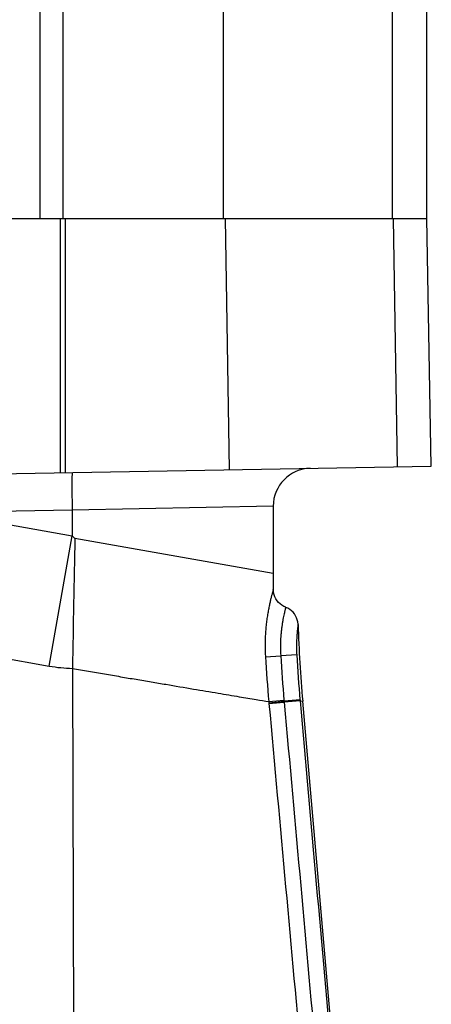
# Model space of a CAD drawing. Units: inches. Extents: x 0 to 34, y -0.1 to 22.
# Drawn here: x 14.1 to 15, y 15.7 to 17.7 of the extents above; entities that cross this region are included whole.
import ezdxf

# ---------------------------------------------------------------- set-up
doc = ezdxf.new("R2010")
doc.units = ezdxf.units.IN
doc.header["$LTSCALE"] = 1.87
doc.header["$MEASUREMENT"] = 0
doc.layers.get('0').update_dxf_attribs({"linetype": 'CONTINUOUS'})
doc.layers.add('02___PRT_ALL_AXES', color=7, linetype='CONTINUOUS')

msp = doc.modelspace()

# ---------------------------------------------------------------- linework, layer by layer
at = {"color": 7, "linetype": 'Continuous'}
for p, q in [((14.1516, 17.3249), (14.1516, 18.6242)), ((14.1996, 17.3249), (14.1996, 18.6242)), ((14.5347, 17.3249), (14.5347, 18.5627)), ((14.888, 17.3249), (14.888, 18.5693)), ((13.362, 17.3249), (14.9602, 17.3249)), ((14.1936, 17.3249), (14.1936, 16.7937)), ((14.2036, 17.3249), (14.2036, 16.7939)), ((14.5387, 17.3249), (14.547, 16.7999)), ((14.8894, 17.3249), (14.8976, 16.806)), ((14.9693, 16.8072), (14.9602, 17.3249)), ((13.8142, 16.7871), (14.9692, 16.8072)), ((14.2186, 16.7152), (13.9438, 16.7104)), ((13.9438, 16.7104), (14.2186, 16.6619)), ((14.6388, 16.7238), (14.2186, 16.7152)), ((14.2186, 16.7152), (14.2186, 16.6619)), ((14.6388, 16.7238), (14.6388, 16.5842)), ((14.1708, 16.3896), (14.2186, 16.6619)), ((14.2244, 16.6572), (14.6388, 16.5841)), ((13.5943, 16.4912), (14.1708, 16.3896)), ((14.6224, 16.4092), (14.6544, 16.4112)), ((14.6879, 16.4131), (14.6544, 16.4112)), ((14.219, 16.3848), (14.2292, 13.0554)), ((14.6295, 16.3153), (14.6613, 16.3183)), ((14.6613, 16.3183), (14.6615, 16.316)), ((14.6948, 16.3189), (14.6615, 16.316)), ((14.6948, 16.3189), (14.6949, 16.317)), ((14.6295, 16.3153), (14.6299, 16.3111)), ((14.6297, 16.313), (14.6615, 16.316)), ((14.6299, 16.3111), (14.6617, 16.314)), ((14.6615, 16.316), (14.6617, 16.314)), ((14.6949, 16.317), (14.6617, 16.314)), ((14.6949, 16.317), (14.7005, 16.3161)), ((14.9684, 13.2548), (14.7005, 16.3161))]:
    msp.add_line(p, q, dxfattribs=at)
for points in [[(14.6649, 16.5125), (14.6607, 16.5144), (14.6567, 16.5168), (14.653, 16.5196), (14.6497, 16.5228), (14.6468, 16.5263), (14.6442, 16.5302), (14.6422, 16.5344), (14.6406, 16.5387), (14.6396, 16.5432), (14.6391, 16.5478), (14.639, 16.5495)], [(14.6907, 16.4765), (14.6907, 16.4773), (14.6902, 16.4818), (14.6892, 16.4863), (14.6877, 16.4906), (14.6857, 16.4947), (14.6832, 16.4985), (14.6803, 16.502), (14.6771, 16.5052), (14.6735, 16.508), (14.6696, 16.5104), (14.6654, 16.5123), (14.6649, 16.5125)]]:
    msp.add_lwpolyline(points, dxfattribs=at)
for centre, radius, start, end in [((14.7178, 16.7238), 0.079, 91, 180), ((108.3795, 14.6564), 94.1763, 178.78269, 178.948424), ((17.7638, 16.5841), 3.125, 180, 180.635), ((17.7638, 16.5841), 3.075, 182.0057, 185), ((17.6229, 16.5888), 3.0058, 183.425, 185.2205), ((17.6606, 16.5877), 3.0114, 183.3603, 185.132), ((17.7189, 16.5858), 3.0359, 183.2622, 185.0434), ((14.226, 16.7019), 0.3171, 259.9787, 268.735)]:
    msp.add_arc(centre, radius, start, end, dxfattribs=at)
for points, knots in [([(14.2187, 16.7941), (14.2187, 16.7941), (14.2187, 16.7941), (14.2186, 16.794), (14.2186, 16.7937), (14.2185, 16.7932), (14.2185, 16.7926), (14.2184, 16.7917), (14.2183, 16.7907), (14.2183, 16.7895), (14.2182, 16.7875), (14.2182, 16.7846), (14.2181, 16.7806), (14.2181, 16.776), (14.2181, 16.7708), (14.2181, 16.7651), (14.2181, 16.7589), (14.2181, 16.7523), (14.2182, 16.7428), (14.2183, 16.7304), (14.2185, 16.7203), (14.2186, 16.7152)], [0, 0, 0, 0, 0.000564, 0.001589, 0.005331, 0.011415, 0.019848, 0.030622, 0.043721, 0.059129, 0.076808, 0.11877, 0.169184, 0.227617, 0.293496, 0.366141, 0.444868, 0.528947, 0.61758, 0.805228, 1, 1, 1, 1]), ([(14.2186, 16.6619), (14.2189, 16.6614), (14.2197, 16.6604), (14.2214, 16.6585), (14.2231, 16.6574), (14.2244, 16.6572)], [0, 0, 0, 0, 0.251244, 0.502615, 1, 1, 1, 1]), ([(14.639, 16.5495), (14.639, 16.5495), (14.639, 16.5494), (14.639, 16.5493), (14.6389, 16.5491), (14.6388, 16.5488), (14.6387, 16.5484), (14.6385, 16.5477), (14.6382, 16.5466), (14.6377, 16.5451), (14.6372, 16.5432), (14.6366, 16.541), (14.6359, 16.5384), (14.6351, 16.5356), (14.634, 16.5312), (14.6325, 16.525), (14.6306, 16.5167), (14.6288, 16.5074), (14.6269, 16.4972), (14.6253, 16.4862), (14.6239, 16.4745), (14.6228, 16.4621), (14.622, 16.4493), (14.6215, 16.4316), (14.6219, 16.4182), (14.6224, 16.4092)], [0, 0, 0, 0, 0.000318, 0.001281, 0.002886, 0.00513, 0.00801, 0.011522, 0.020429, 0.03182, 0.045645, 0.06185, 0.080378, 0.101161, 0.124122, 0.17627, 0.236154, 0.303069, 0.376289, 0.455062, 0.538603, 0.626091, 0.716745, 0.809825, 1, 1, 1, 1]), ([(14.6649, 16.5125), (14.6649, 16.5125), (14.6649, 16.5125), (14.6649, 16.5125), (14.6649, 16.5125), (14.6649, 16.5124), (14.6648, 16.5123), (14.6648, 16.5121), (14.6647, 16.5118), (14.6646, 16.5115), (14.6645, 16.5111), (14.6644, 16.5105), (14.6641, 16.5096), (14.6638, 16.5083), (14.6635, 16.5069), (14.6631, 16.5051), (14.6626, 16.5032), (14.6619, 16.5002), (14.661, 16.496), (14.6598, 16.4903), (14.6586, 16.4838), (14.6574, 16.4765), (14.6563, 16.4686), (14.6554, 16.4601), (14.6543, 16.4477), (14.6537, 16.4313), (14.654, 16.418), (14.6544, 16.4112)], [0, 0, 0, 0, 0.000073, 0.000291, 0.000654, 0.001163, 0.002616, 0.004649, 0.007263, 0.010457, 0.014228, 0.018572, 0.028973, 0.041636, 0.056539, 0.073652, 0.092943, 0.11438, 0.163508, 0.220633, 0.285358, 0.357216, 0.43565, 0.520025, 0.609503, 0.800225, 1, 1, 1, 1]), ([(14.6907, 16.4765), (14.6907, 16.4765), (14.6907, 16.4764), (14.6907, 16.4762), (14.6906, 16.4759), (14.6905, 16.4751), (14.6904, 16.4739), (14.6901, 16.4721), (14.6898, 16.4697), (14.6895, 16.4667), (14.6891, 16.4633), (14.6886, 16.4577), (14.6879, 16.4496), (14.6875, 16.4386), (14.6874, 16.4262), (14.6877, 16.4175), (14.6879, 16.4131)], [0, 0, 0, 0, 0.001071, 0.004271, 0.009601, 0.017062, 0.038351, 0.068025, 0.106036, 0.152291, 0.206584, 0.268778, 0.416156, 0.59172, 0.789411, 1, 1, 1, 1]), ([(14.219, 16.3848), (14.2303, 16.3829), (14.2528, 16.3791), (14.2863, 16.3733), (14.3194, 16.3675), (14.3519, 16.362), (14.3836, 16.3567), (14.4236, 16.35), (14.4703, 16.342), (14.5214, 16.3334), (14.5651, 16.3261), (14.6003, 16.3202), (14.6209, 16.3168), (14.6295, 16.3153)], [0, 0, 0, 0, 0.082444, 0.16439, 0.245272, 0.324571, 0.401846, 0.476663, 0.617171, 0.742653, 0.850009, 0.936551, 1, 1, 1, 1]), ([(14.6299, 16.3111), (14.6532, 16.0559), (14.6997, 15.5454), (14.7687, 14.7797), (14.8373, 14.014), (14.8828, 13.5035), (14.9056, 13.2482)], [0, 0, 0, 0, 0.25, 0.5, 0.75, 1, 1, 1, 1]), ([(14.6617, 16.314), (14.6848, 16.0588), (14.7307, 15.5483), (14.7991, 14.7825), (14.8672, 14.0167), (14.9125, 13.5061), (14.9351, 13.2509)], [0, 0, 0, 0, 0.25, 0.5, 0.75, 1, 1, 1, 1]), ([(14.6949, 16.317), (14.7176, 16.0617), (14.7741, 15.4235), (14.8642, 14.4023), (14.9316, 13.6365), (14.9652, 13.2535)], [0, 0, 0, 0, 0.25, 0.625, 1, 1, 1, 1])]:
    msp.add_open_spline(points, degree=3, knots=knots, dxfattribs=at)
at = {"layer": '02___PRT_ALL_AXES', "color": 7, "linetype": 'Continuous'}
msp.add_line((14.9596, 17.3249), (14.9596, 18.5719), dxfattribs=at)

doc.saveas('drawing.dxf')
